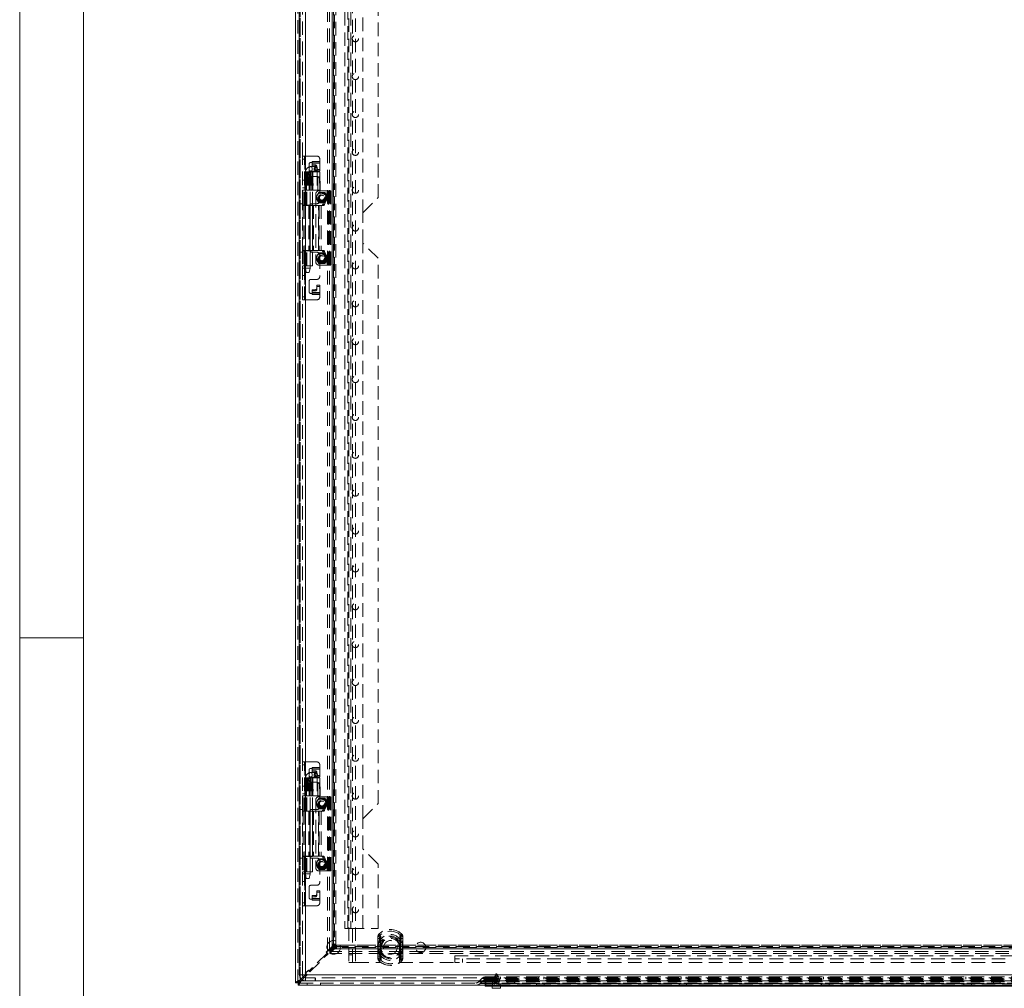
# Model space of a CAD drawing. Units: millimetres. Extents: x 0 to 420, y 0 to 297.
# Drawn here: x 0 to 93, y 115 to 207 of the extents above; entities that cross this region are included whole.
import ezdxf

# ---------------------------------------------------------------- set-up
doc = ezdxf.new("R2010")
doc.units = ezdxf.units.MM
doc.linetypes.add('HIDDEN', pattern=[1.905, 1.27, -0.635])

msp = doc.modelspace()

# ---------------------------------------------------------------- linework, layer by layer
at = {"color": 7, "linetype": 'Continuous', "lineweight": 0}
for p, q in [((0, 0), (0, 297)), ((6, 291), (6, 6)), ((6, 148.5), (0, 148.5))]:
    msp.add_line(p, q, dxfattribs=at)
at = {"color": 7, "linetype": 'Continuous', "lineweight": 15}
for p, q in [((26.013, 115.953), (26.013, 258.361)), ((26.36, 257.586), (26.36, 116.728)), ((26.932, 257.586), (26.932, 116.728)), ((26.528, 116.324), (26.442, 116.238)), ((26.523, 116.157), (26.617, 116.251)), ((26.931, 116.727), (26.73, 116.526)), ((26.828, 116.462), (26.932, 116.566)), ((26.923, 116.157), (26.927, 116.443)), ((26.923, 116.157), (26.932, 116.157)), ((26.932, 116.728), (96.432, 116.728)), ((26.939, 116.157), (26.932, 116.157)), ((26.939, 116.157), (26.932, 116.157)), ((26.939, 116.157), (96.425, 116.157)), ((26.228, 115.953), (26.013, 115.953)), ((26.238, 115.943), (26.238, 115.728)), ((168.646, 115.728), (26.238, 115.728)), ((43.87, 115.657), (43.87, 115.728)), ((44.585, 115.657), (43.87, 115.657)), ((44.549, 115.657), (44.549, 115.471)), ((93.87, 115.657), (44.585, 115.657)), ((45.335, 115.471), (45.335, 115.657))]:
    msp.add_line(p, q, dxfattribs=at)
at = {"color": 7, "linetype": 'HIDDEN', "lineweight": 0}
for p, q in [((26.228, 115.953), (26.228, 258.361)), ((26.442, 116.157), (26.442, 258.361)), ((26.442, 258.076), (26.442, 116.238)), ((26.442, 257.88), (26.442, 116.434)), ((26.932, 257.586), (26.932, 116.728)), ((31.013, 256.443), (31.013, 117.871)), ((31.37, 117.871), (31.37, 256.443)), ((31.656, 256.443), (31.656, 117.871)), ((29.022, 118.963), (29.022, 255.351)), ((29.207, 118.963), (29.207, 255.351)), ((29.441, 119.383), (29.441, 254.931)), ((29.457, 254.719), (29.457, 119.595)), ((29.467, 254.88), (29.467, 119.434)), ((29.583, 119.595), (29.583, 254.719)), ((29.585, 119.595), (29.585, 254.719)), ((29.627, 254.931), (29.627, 119.383)), ((29.678, 254.88), (29.678, 119.434)), ((29.794, 119.595), (29.794, 254.719)), ((29.8, 119.595), (29.8, 254.719)), ((30.646, 253.228), (30.646, 121.086)), ((30.932, 121.086), (30.932, 253.228)), ((31.218, 253.228), (31.218, 121.086)), ((32.36, 188.586), (32.36, 242.871)), ((33.789, 190.014), (33.789, 241.443)), ((26.646, 193.943), (26.646, 237.514)), ((26.646, 189.3), (26.646, 193.943)), ((26.646, 193.943), (26.875, 193.943)), ((26.646, 193.657), (26.86, 193.657)), ((26.86, 189.3), (26.86, 193.943)), ((26.875, 193.943), (26.875, 189.3)), ((26.875, 193.943), (28.003, 193.943)), ((27.289, 192.157), (27.289, 193.186)), ((27.432, 193.328), (27.575, 193.328)), ((27.575, 193.419), (28.289, 193.419)), ((27.575, 193.328), (27.575, 193.419)), ((28.289, 193.378), (27.575, 193.378)), ((27.575, 193.255), (27.575, 193.328)), ((27.575, 193.255), (28.289, 193.255)), ((27.575, 192.978), (27.575, 193.255)), ((27.86, 193.101), (27.575, 193.101)), ((27.86, 193.101), (27.86, 192.978)), ((28.289, 193.657), (28.289, 193.419)), ((28.289, 193.419), (28.289, 193.255)), ((28.289, 193.255), (28.289, 192.545)), ((26.905, 190.728), (26.936, 192.443)), ((26.922, 192.443), (26.936, 192.443)), ((26.961, 192.443), (26.929, 190.728)), ((26.944, 192.443), (26.939, 192.443)), ((26.95, 192.443), (26.944, 192.443)), ((27.374, 192.371), (26.946, 192.371)), ((26.946, 192.371), (26.946, 183.371)), ((26.977, 192.443), (26.949, 190.728)), ((26.977, 192.443), (26.949, 190.728)), ((26.961, 192.443), (26.97, 192.443)), ((26.966, 190.728), (26.994, 192.443)), ((26.97, 190.728), (26.97, 192.443)), ((26.97, 192.443), (26.977, 192.443)), ((26.977, 192.443), (26.991, 192.443)), ((26.991, 192.443), (27.02, 192.443)), ((27.002, 192.443), (27.002, 190.728)), ((27.017, 192.443), (27.017, 190.728)), ((27.02, 192.443), (27.027, 192.443)), ((27.027, 192.443), (27.117, 192.443)), ((27.05, 192.443), (27.027, 192.443)), ((27.05, 190.728), (27.05, 192.443)), ((27.277, 192.443), (27.117, 192.443)), ((27.277, 192.443), (27.423, 192.443)), ((27.423, 192.443), (27.375, 192.443)), ((27.375, 190.728), (27.375, 192.443)), ((27.375, 183.371), (27.375, 192.371)), ((27.423, 192.443), (27.602, 192.443)), ((27.898, 192.943), (27.424, 192.943)), ((27.424, 192.514), (27.898, 192.514)), ((27.86, 192.978), (27.575, 192.978)), ((27.632, 190.728), (27.602, 192.443)), ((27.608, 192.443), (27.625, 192.443)), ((27.625, 192.443), (28.26, 192.443)), ((28.003, 192.861), (28.003, 192.984)), ((28.003, 192.545), (28.003, 192.861)), ((28.289, 192.668), (28.003, 192.668)), ((28.289, 192.545), (28.003, 192.545)), ((28.039, 192.443), (28.043, 190.728)), ((28.066, 192.728), (28.053, 192.807)), ((28.298, 190.728), (28.26, 192.443)), ((28.26, 192.443), (28.292, 192.443)), ((28.33, 190.728), (28.292, 192.443)), ((26.646, 191.65), (26.86, 191.65)), ((28.003, 192.014), (27.432, 192.014)), ((28.289, 191.728), (28.289, 189.728)), ((26.646, 190.943), (26.86, 190.943)), ((26.646, 190.729), (26.86, 190.729)), ((26.647, 190.728), (26.646, 190.728)), ((26.79, 190.728), (26.647, 190.728)), ((26.648, 190.728), (26.648, 189.3)), ((26.728, 189.3), (26.728, 190.728)), ((26.86, 190.728), (26.79, 190.728)), ((26.861, 190.728), (26.86, 190.728)), ((26.861, 189.3), (26.861, 190.728)), ((26.941, 190.728), (26.861, 190.728)), ((26.941, 189.3), (26.941, 190.728)), ((26.949, 190.728), (26.941, 190.728)), ((26.949, 190.728), (26.961, 190.728)), ((26.961, 189.3), (26.961, 190.728)), ((26.961, 190.728), (26.991, 190.728)), ((26.962, 190.728), (26.963, 190.728)), ((26.991, 190.728), (26.963, 190.728)), ((26.991, 190.728), (27.013, 190.728)), ((27.097, 190.728), (27.013, 190.728)), ((27.017, 190.728), (27.097, 190.728)), ((27.059, 189.3), (27.059, 190.728)), ((27.298, 190.728), (27.097, 190.728)), ((27.441, 190.728), (27.298, 190.728)), ((27.298, 190.728), (27.441, 190.728)), ((27.382, 189.3), (27.382, 190.728)), ((27.441, 190.728), (27.632, 190.728)), ((27.596, 189.3), (27.596, 190.728)), ((27.659, 190.728), (27.628, 190.728)), ((27.659, 190.728), (28.298, 190.728)), ((27.918, 190.371), (27.918, 183.943)), ((28.194, 190.504), (28.056, 190.264)), ((29.06, 190.657), (28.203, 190.657)), ((28.489, 190.514), (28.212, 190.514)), ((28.298, 190.728), (28.33, 190.728)), ((28.328, 190.728), (28.298, 190.728)), ((28.766, 190.514), (28.489, 190.514)), ((28.986, 190.53), (28.562, 189.374)), ((29.165, 190.53), (28.74, 189.374)), ((28.922, 190.264), (28.784, 190.504)), ((29.165, 190.53), (28.986, 190.53)), ((29.06, 190.657), (29.06, 183.657)), ((29.118, 190.657), (29.06, 190.657)), ((29.296, 190.657), (29.118, 190.657)), ((29.12, 183.657), (29.12, 190.657)), ((29.132, 190.657), (29.132, 183.657)), ((29.299, 190.657), (29.296, 190.657)), ((29.299, 190.657), (29.299, 183.657)), ((29.299, 190.657), (29.346, 190.657)), ((29.346, 190.657), (29.346, 183.657)), ((26.646, 189.443), (26.36, 189.443)), ((27.503, 189.443), (28.003, 189.443)), ((28.056, 190.264), (27.918, 190.025)), ((27.918, 190.004), (28.056, 189.764)), ((28.056, 189.764), (28.194, 189.525)), ((28.212, 189.514), (28.489, 189.514)), ((28.489, 189.514), (28.766, 189.514)), ((28.74, 189.374), (28.562, 189.374)), ((28.784, 189.525), (28.922, 189.764)), ((29.06, 190.025), (28.922, 190.264)), ((28.922, 189.764), (29.06, 190.004)), ((32.36, 188.586), (33.789, 190.014)), ((26.646, 185.014), (26.646, 189.3)), ((26.875, 189.3), (26.646, 189.3)), ((26.725, 189.278), (27.32, 189.278)), ((26.725, 189.278), (26.725, 185.036)), ((26.875, 189.3), (26.875, 185.014)), ((26.875, 189.3), (26.941, 189.3)), ((26.939, 189.278), (26.939, 185.036)), ((26.941, 189.3), (26.961, 189.3)), ((27.596, 189.3), (26.961, 189.3)), ((27.242, 189.278), (27.242, 185.036)), ((27.32, 189.278), (27.32, 185.036)), ((27.382, 189.278), (27.32, 189.278)), ((27.36, 185.014), (27.36, 189.3)), ((27.382, 189.278), (27.382, 185.036)), ((27.397, 189.278), (27.382, 189.278)), ((27.397, 189.278), (27.397, 185.036)), ((27.397, 189.278), (27.69, 189.278)), ((27.596, 189.278), (27.596, 185.036)), ((27.611, 185.036), (27.611, 189.278)), ((27.684, 189.278), (27.684, 185.036)), ((27.69, 189.278), (27.69, 185.036)), ((28.184, 189.278), (27.69, 189.278)), ((28.178, 185.036), (28.178, 189.278)), ((28.184, 189.278), (28.184, 185.036)), ((28.184, 189.278), (28.414, 189.278)), ((28.236, 189.278), (28.236, 185.036)), ((28.414, 189.278), (28.414, 185.036)), ((28.642, 189.278), (28.414, 189.278)), ((32.36, 185.728), (32.36, 188.586)), ((33.789, 184.3), (32.36, 185.728)), ((32.36, 131.443), (32.36, 185.728)), ((26.646, 184.871), (26.36, 184.871)), ((26.646, 180.371), (26.646, 185.014)), ((26.646, 185.014), (26.875, 185.014)), ((26.648, 185.014), (26.648, 183.586)), ((27.32, 185.036), (26.725, 185.036)), ((26.728, 185.014), (26.728, 183.586)), ((26.86, 180.371), (26.86, 185.014)), ((26.861, 183.586), (26.861, 185.014)), ((26.875, 185.014), (26.875, 180.371)), ((26.875, 185.014), (26.941, 185.014)), ((26.941, 185.014), (26.941, 183.586)), ((26.961, 185.014), (26.941, 185.014)), ((26.961, 183.586), (26.961, 185.014)), ((26.961, 185.014), (27.596, 185.014)), ((27.059, 183.586), (27.059, 185.014)), ((27.32, 185.036), (27.382, 185.036)), ((27.382, 185.036), (27.397, 185.036)), ((27.382, 183.586), (27.382, 185.014)), ((27.69, 185.036), (27.397, 185.036)), ((28.003, 184.871), (27.503, 184.871)), ((27.596, 183.586), (27.596, 185.014)), ((27.69, 185.036), (28.184, 185.036)), ((28.194, 184.789), (28.056, 184.55)), ((28.414, 185.036), (28.184, 185.036)), ((28.489, 184.8), (28.212, 184.8)), ((28.414, 185.036), (28.642, 185.036)), ((28.766, 184.8), (28.489, 184.8)), ((28.74, 184.94), (28.562, 184.94)), ((28.562, 184.94), (28.986, 183.784)), ((28.74, 184.94), (29.165, 183.784)), ((28.922, 184.55), (28.784, 184.789)), ((28.056, 184.55), (27.918, 184.31)), ((27.918, 184.289), (28.056, 184.05)), ((28.056, 184.05), (28.194, 183.81)), ((28.212, 183.8), (28.489, 183.8)), ((28.289, 184.586), (28.289, 182.586)), ((28.489, 183.8), (28.766, 183.8)), ((28.784, 183.81), (28.922, 184.05)), ((29.06, 184.31), (28.922, 184.55)), ((28.922, 184.05), (29.06, 184.289)), ((29.165, 183.784), (28.986, 183.784)), ((33.789, 132.871), (33.789, 184.3)), ((26.646, 183.586), (26.647, 183.586)), ((26.646, 183.585), (26.86, 183.585)), ((26.646, 183.371), (26.86, 183.371)), ((26.79, 183.586), (26.647, 183.586)), ((26.86, 183.586), (26.79, 183.586)), ((26.86, 183.586), (26.861, 183.586)), ((26.941, 183.586), (26.861, 183.586)), ((26.941, 183.586), (26.961, 183.586)), ((27.318, 183.371), (26.946, 183.371)), ((26.946, 183.371), (27.018, 182.943)), ((27.596, 183.586), (26.961, 183.586)), ((27.266, 182.943), (27.018, 182.943)), ((27.303, 182.943), (27.375, 183.371)), ((27.318, 183.371), (27.373, 183.371)), ((28.203, 183.657), (29.06, 183.657)), ((29.06, 183.657), (29.118, 183.657)), ((29.296, 183.657), (29.118, 183.657)), ((29.296, 183.657), (29.299, 183.657)), ((29.346, 183.657), (29.299, 183.657)), ((26.646, 182.664), (26.86, 182.664)), ((27.289, 181.128), (27.289, 182.157)), ((27.432, 182.3), (28.003, 182.3)), ((27.86, 181.336), (27.575, 181.336)), ((27.575, 181.336), (27.575, 181.059)), ((27.86, 181.214), (27.575, 181.214)), ((27.575, 180.986), (27.575, 181.059)), ((28.289, 181.059), (27.575, 181.059)), ((27.86, 181.336), (27.86, 181.214)), ((28.003, 181.769), (28.003, 181.453)), ((28.289, 181.769), (28.003, 181.769)), ((28.289, 181.646), (28.003, 181.646)), ((28.003, 181.331), (28.003, 181.453)), ((28.289, 181.059), (28.289, 181.769)), ((28.289, 181.059), (28.289, 180.896)), ((26.86, 180.657), (26.646, 180.657)), ((26.646, 136.8), (26.646, 180.371)), ((26.875, 180.371), (26.646, 180.371)), ((28.003, 180.371), (26.875, 180.371)), ((27.575, 180.986), (27.432, 180.986)), ((27.575, 180.896), (27.575, 180.986)), ((27.575, 180.936), (28.289, 180.936)), ((28.289, 180.896), (27.575, 180.896)), ((28.289, 180.896), (28.289, 180.657)), ((26.646, 132.157), (26.646, 136.8)), ((26.646, 136.8), (26.875, 136.8)), ((26.646, 136.514), (26.86, 136.514)), ((26.86, 132.157), (26.86, 136.8)), ((26.875, 136.8), (26.875, 132.157)), ((26.875, 136.8), (28.003, 136.8)), ((28.289, 136.514), (28.289, 136.276)), ((27.289, 135.014), (27.289, 136.043)), ((27.898, 135.8), (27.424, 135.8)), ((27.432, 136.186), (27.575, 136.186)), ((27.575, 136.276), (28.289, 136.276)), ((27.575, 136.186), (27.575, 136.276)), ((28.289, 136.235), (27.575, 136.235)), ((27.575, 136.112), (27.575, 136.186)), ((27.575, 136.112), (28.289, 136.112)), ((27.575, 135.835), (27.575, 136.112)), ((27.86, 135.958), (27.575, 135.958)), ((27.86, 135.835), (27.575, 135.835)), ((27.86, 135.958), (27.86, 135.835)), ((28.003, 135.718), (28.003, 135.841)), ((28.003, 135.402), (28.003, 135.718)), ((28.289, 135.525), (28.003, 135.525)), ((28.066, 135.586), (28.053, 135.664)), ((28.289, 136.276), (28.289, 136.112)), ((28.289, 136.112), (28.289, 135.402)), ((26.905, 133.586), (26.936, 135.3)), ((26.922, 135.3), (26.936, 135.3)), ((26.961, 135.3), (26.929, 133.586)), ((27.374, 135.228), (26.946, 135.228)), ((26.946, 135.228), (26.946, 126.228)), ((26.977, 135.3), (26.949, 133.586)), ((26.977, 135.3), (26.949, 133.586)), ((26.961, 135.3), (26.97, 135.3)), ((26.966, 133.586), (26.994, 135.3)), ((26.97, 133.586), (26.97, 135.3)), ((26.97, 135.3), (26.977, 135.3)), ((26.977, 135.3), (26.991, 135.3)), ((26.991, 135.3), (27.02, 135.3)), ((27.002, 135.3), (27.002, 133.586)), ((27.017, 135.3), (27.017, 133.586)), ((27.02, 135.3), (27.027, 135.3)), ((27.027, 135.3), (27.117, 135.3)), ((27.05, 135.3), (27.027, 135.3)), ((27.05, 133.586), (27.05, 135.3)), ((27.277, 135.3), (27.117, 135.3)), ((27.277, 135.3), (27.423, 135.3)), ((27.423, 135.3), (27.375, 135.3)), ((27.375, 133.586), (27.375, 135.3)), ((27.375, 126.228), (27.375, 135.228)), ((27.423, 135.3), (27.602, 135.3)), ((27.424, 135.371), (27.898, 135.371)), ((28.003, 134.871), (27.432, 134.871)), ((27.632, 133.586), (27.602, 135.3)), ((27.608, 135.3), (27.625, 135.3)), ((27.625, 135.3), (28.26, 135.3)), ((28.289, 135.402), (28.003, 135.402)), ((28.039, 135.3), (28.043, 133.586)), ((28.298, 133.586), (28.26, 135.3)), ((28.26, 135.3), (28.292, 135.3)), ((28.289, 134.586), (28.289, 132.586)), ((28.33, 133.586), (28.292, 135.3)), ((26.646, 134.507), (26.86, 134.507)), ((26.646, 133.8), (26.86, 133.8)), ((26.647, 133.586), (26.646, 133.586)), ((26.646, 133.586), (26.86, 133.586)), ((26.79, 133.586), (26.647, 133.586)), ((26.648, 133.586), (26.648, 132.157)), ((26.728, 132.157), (26.728, 133.586)), ((26.86, 133.586), (26.79, 133.586)), ((26.861, 133.586), (26.86, 133.586)), ((26.861, 132.157), (26.861, 133.586)), ((26.941, 133.586), (26.861, 133.586)), ((26.941, 132.157), (26.941, 133.586)), ((26.949, 133.586), (26.941, 133.586)), ((26.949, 133.586), (26.961, 133.586)), ((26.961, 132.157), (26.961, 133.586)), ((26.961, 133.586), (26.991, 133.586)), ((26.962, 133.586), (26.963, 133.586)), ((26.991, 133.586), (26.963, 133.586)), ((26.991, 133.586), (27.013, 133.586)), ((27.097, 133.586), (27.013, 133.586)), ((27.013, 133.586), (27.097, 133.586)), ((27.059, 132.157), (27.059, 133.586)), ((27.298, 133.586), (27.097, 133.586)), ((27.441, 133.586), (27.298, 133.586)), ((27.298, 133.586), (27.441, 133.586)), ((27.382, 132.157), (27.382, 133.586)), ((27.441, 133.586), (27.632, 133.586)), ((27.596, 132.157), (27.596, 133.586)), ((27.659, 133.586), (27.628, 133.586)), ((27.659, 133.586), (28.298, 133.586)), ((27.918, 133.228), (27.918, 126.8)), ((28.056, 133.121), (27.918, 132.882)), ((27.918, 132.861), (28.056, 132.621)), ((28.194, 133.361), (28.056, 133.121)), ((29.06, 133.514), (28.203, 133.514)), ((28.489, 133.371), (28.212, 133.371)), ((28.298, 133.586), (28.33, 133.586)), ((28.328, 133.586), (28.298, 133.586)), ((28.766, 133.371), (28.489, 133.371)), ((28.986, 133.387), (28.562, 132.231)), ((29.165, 133.387), (28.74, 132.231)), ((28.922, 133.121), (28.784, 133.361)), ((29.06, 132.882), (28.922, 133.121)), ((28.922, 132.621), (29.06, 132.861)), ((29.165, 133.387), (28.986, 133.387)), ((29.06, 133.514), (29.06, 126.514)), ((29.118, 133.514), (29.06, 133.514)), ((29.296, 133.514), (29.118, 133.514)), ((29.12, 126.514), (29.12, 133.514)), ((29.132, 133.514), (29.132, 126.514)), ((29.299, 133.514), (29.296, 133.514)), ((29.299, 133.514), (29.299, 126.514)), ((29.299, 133.514), (29.346, 133.514)), ((29.346, 133.514), (29.346, 126.514)), ((32.36, 131.443), (33.789, 132.871)), ((26.646, 132.3), (26.36, 132.3)), ((26.646, 127.871), (26.646, 132.157)), ((26.875, 132.157), (26.646, 132.157)), ((26.725, 132.136), (27.32, 132.136)), ((26.725, 132.136), (26.725, 127.893)), ((26.875, 132.157), (26.875, 127.871)), ((26.875, 132.157), (26.941, 132.157)), ((26.939, 132.136), (26.939, 127.893)), ((26.941, 132.157), (26.961, 132.157)), ((27.596, 132.157), (26.961, 132.157)), ((27.242, 132.136), (27.242, 127.893)), ((27.32, 132.136), (27.32, 127.893)), ((27.382, 132.136), (27.32, 132.136)), ((27.36, 127.871), (27.36, 132.157)), ((27.382, 132.136), (27.382, 127.893)), ((27.397, 132.136), (27.382, 132.136)), ((27.397, 132.136), (27.397, 127.893)), ((27.397, 132.136), (27.69, 132.136)), ((27.503, 132.3), (28.003, 132.3)), ((27.596, 132.136), (27.596, 127.893)), ((27.611, 127.893), (27.611, 132.136)), ((27.684, 132.136), (27.684, 127.893)), ((27.69, 132.136), (27.69, 127.893)), ((28.184, 132.136), (27.69, 132.136)), ((28.056, 132.621), (28.194, 132.382)), ((28.178, 127.893), (28.178, 132.136)), ((28.184, 132.136), (28.184, 127.893)), ((28.184, 132.136), (28.414, 132.136)), ((28.212, 132.371), (28.489, 132.371)), ((28.236, 132.136), (28.236, 127.893)), ((28.414, 132.136), (28.414, 127.893)), ((28.642, 132.136), (28.414, 132.136)), ((28.489, 132.371), (28.766, 132.371)), ((28.74, 132.231), (28.562, 132.231)), ((28.784, 132.382), (28.922, 132.621)), ((32.36, 128.586), (32.36, 131.443)), ((33.789, 127.157), (32.36, 128.586)), ((32.36, 121.086), (32.36, 128.586)), ((26.646, 127.728), (26.36, 127.728)), ((26.646, 123.228), (26.646, 127.871)), ((26.646, 127.871), (26.875, 127.871)), ((26.648, 127.871), (26.648, 126.443)), ((27.32, 127.893), (26.725, 127.893)), ((26.728, 127.871), (26.728, 126.443)), ((26.86, 123.228), (26.86, 127.871)), ((26.861, 126.443), (26.861, 127.871)), ((26.875, 127.871), (26.875, 123.228)), ((26.875, 127.871), (26.941, 127.871)), ((26.941, 127.871), (26.941, 126.443)), ((26.961, 127.871), (26.941, 127.871)), ((26.961, 126.443), (26.961, 127.871)), ((26.961, 127.871), (27.596, 127.871)), ((27.059, 126.443), (27.059, 127.871)), ((27.32, 127.893), (27.382, 127.893)), ((27.382, 127.893), (27.397, 127.893)), ((27.382, 126.443), (27.382, 127.871)), ((27.69, 127.893), (27.397, 127.893)), ((28.003, 127.728), (27.503, 127.728)), ((27.596, 126.443), (27.596, 127.871)), ((27.69, 127.893), (28.184, 127.893)), ((28.056, 127.407), (27.918, 127.167)), ((28.194, 127.647), (28.056, 127.407)), ((28.414, 127.893), (28.184, 127.893)), ((28.489, 127.657), (28.212, 127.657)), ((28.289, 127.443), (28.289, 125.443)), ((28.414, 127.893), (28.642, 127.893)), ((28.766, 127.657), (28.489, 127.657)), ((28.74, 127.797), (28.562, 127.797)), ((28.562, 127.797), (28.986, 126.642)), ((28.74, 127.797), (29.165, 126.642)), ((28.922, 127.407), (28.784, 127.647)), ((29.06, 127.167), (28.922, 127.407)), ((26.646, 126.443), (26.647, 126.443)), ((26.646, 126.443), (26.86, 126.443)), ((26.79, 126.443), (26.647, 126.443)), ((26.86, 126.443), (26.79, 126.443)), ((26.86, 126.443), (26.861, 126.443)), ((26.941, 126.443), (26.861, 126.443)), ((26.941, 126.443), (26.961, 126.443)), ((27.596, 126.443), (26.961, 126.443)), ((27.918, 127.147), (28.056, 126.907)), ((28.056, 126.907), (28.194, 126.667)), ((28.203, 126.514), (29.06, 126.514)), ((28.212, 126.657), (28.489, 126.657)), ((28.489, 126.657), (28.766, 126.657)), ((28.784, 126.667), (28.922, 126.907)), ((28.922, 126.907), (29.06, 127.147)), ((29.165, 126.642), (28.986, 126.642)), ((29.06, 126.514), (29.118, 126.514)), ((29.296, 126.514), (29.118, 126.514)), ((29.296, 126.514), (29.299, 126.514)), ((29.346, 126.514), (29.299, 126.514)), ((33.789, 121.086), (33.789, 127.157)), ((26.646, 126.228), (26.86, 126.228)), ((26.646, 125.521), (26.86, 125.521)), ((27.318, 126.228), (26.946, 126.228)), ((26.946, 126.228), (27.018, 125.8)), ((27.266, 125.8), (27.018, 125.8)), ((27.266, 125.8), (27.302, 125.8)), ((27.303, 125.8), (27.375, 126.228)), ((27.318, 126.228), (27.373, 126.228)), ((27.289, 123.986), (27.289, 125.014)), ((27.432, 125.157), (28.003, 125.157)), ((28.003, 124.627), (28.003, 124.311)), ((28.289, 124.627), (28.003, 124.627)), ((28.289, 124.504), (28.003, 124.504)), ((28.289, 123.917), (28.289, 124.627)), ((26.86, 123.514), (26.646, 123.514)), ((27.575, 123.843), (27.432, 123.843)), ((27.86, 124.194), (27.575, 124.194)), ((27.575, 124.194), (27.575, 123.917)), ((27.86, 124.071), (27.575, 124.071)), ((27.575, 123.843), (27.575, 123.917)), ((28.289, 123.917), (27.575, 123.917)), ((27.575, 123.753), (27.575, 123.843)), ((27.575, 123.794), (28.289, 123.794)), ((28.289, 123.753), (27.575, 123.753)), ((27.86, 124.194), (27.86, 124.071)), ((28.003, 124.188), (28.003, 124.311)), ((28.289, 123.917), (28.289, 123.753)), ((28.289, 123.753), (28.289, 123.514)), ((26.646, 116.728), (26.646, 123.228)), ((26.875, 123.228), (26.646, 123.228)), ((28.003, 123.228), (26.875, 123.228)), ((31.218, 121.086), (30.646, 121.086)), ((31.218, 121.086), (33.789, 121.086)), ((33.77, 120.32), (33.754, 120.138)), ((33.754, 120.138), (33.768, 120.138)), ((33.754, 120.138), (33.754, 118.462)), ((33.754, 120.138), (33.981, 120.138)), ((33.768, 118.462), (33.768, 120.138)), ((33.77, 120.32), (33.784, 120.318)), ((33.77, 120.32), (33.983, 120.279)), ((33.895, 120.589), (33.888, 120.597)), ((33.995, 120.475), (33.888, 120.597)), ((33.981, 120.138), (33.983, 120.279)), ((33.981, 118.462), (33.981, 120.138)), ((35.889, 120.475), (35.996, 120.597)), ((35.9, 120.279), (36.113, 120.32)), ((35.9, 120.279), (35.902, 120.138)), ((35.902, 120.138), (36.13, 120.138)), ((35.902, 120.138), (35.902, 118.462)), ((35.989, 120.589), (35.996, 120.597)), ((36.1, 120.318), (36.113, 120.32)), ((36.13, 120.138), (36.113, 120.32)), ((36.116, 120.138), (36.116, 118.462)), ((36.116, 120.138), (36.13, 120.138)), ((36.13, 118.462), (36.13, 120.138)), ((29.207, 119.145), (28.904, 118.841)), ((28.904, 118.841), (28.944, 118.801)), ((29.197, 119.114), (28.934, 118.852)), ((28.934, 118.852), (29.076, 118.71)), ((29.441, 119.383), (29.022, 118.963)), ((29.022, 118.963), (29.207, 118.963)), ((29.338, 118.973), (29.197, 119.114)), ((29.627, 119.383), (29.207, 118.963)), ((29.247, 119.104), (29.207, 119.145)), ((29.247, 119.104), (29.308, 119.104)), ((29.667, 119.342), (29.248, 118.923)), ((29.667, 119.157), (29.248, 118.737)), ((165.636, 118.923), (29.248, 118.923)), ((29.248, 118.737), (29.248, 118.923)), ((29.799, 119.595), (29.308, 119.104)), ((29.338, 118.973), (29.88, 119.514)), ((29.467, 119.434), (29.441, 119.383)), ((29.627, 119.383), (29.441, 119.383)), ((29.457, 119.595), (29.583, 119.595)), ((29.467, 119.434), (29.583, 119.55)), ((29.678, 119.434), (29.467, 119.434)), ((29.583, 119.595), (29.794, 119.595)), ((29.583, 119.55), (29.583, 119.595)), ((29.583, 119.55), (29.794, 119.55)), ((29.678, 119.434), (29.627, 119.383)), ((29.667, 119.342), (29.718, 119.393)), ((29.667, 119.342), (165.216, 119.342)), ((29.667, 119.157), (29.667, 119.342)), ((29.667, 119.157), (29.718, 119.182)), ((165.216, 119.157), (29.667, 119.157)), ((29.678, 119.434), (29.794, 119.55)), ((29.718, 119.393), (29.835, 119.51)), ((29.718, 119.393), (165.165, 119.393)), ((29.718, 119.182), (29.718, 119.393)), ((29.718, 119.182), (29.835, 119.299)), ((29.718, 119.182), (165.165, 119.182)), ((29.794, 119.55), (29.794, 119.595)), ((29.8, 119.595), (29.794, 119.595)), ((29.835, 119.51), (29.88, 119.51)), ((29.835, 119.299), (29.835, 119.51)), ((29.835, 119.299), (29.88, 119.299)), ((29.88, 119.51), (29.88, 119.515)), ((165.004, 119.515), (29.88, 119.515)), ((29.88, 119.51), (165.004, 119.51)), ((29.88, 119.299), (29.88, 119.51)), ((165.004, 119.3), (29.88, 119.3)), ((29.88, 119.299), (29.88, 119.172)), ((165.004, 119.299), (29.88, 119.299)), ((29.88, 119.172), (165.004, 119.172)), ((33.794, 119.541), (33.794, 119.504)), ((33.794, 119.504), (34.079, 119.504)), ((33.794, 119.504), (33.794, 119.096)), ((33.794, 119.096), (33.794, 119.059)), ((34.079, 119.096), (33.794, 119.096)), ((34.008, 119.541), (34.008, 119.504)), ((34.008, 119.504), (34.079, 119.504)), ((34.008, 119.504), (34.008, 119.096)), ((34.008, 119.096), (34.008, 119.059)), ((34.079, 119.096), (34.008, 119.096)), ((34.079, 119.504), (34.058, 119.544)), ((34.058, 119.056), (34.079, 119.096)), ((34.079, 119.504), (34.074, 119.541)), ((34.074, 119.058), (34.079, 119.096)), ((34.079, 119.096), (34.079, 119.504)), ((34.085, 119.3), (34.085, 117.871)), ((35.799, 117.871), (35.799, 119.3)), ((35.805, 119.504), (35.825, 119.544)), ((35.805, 119.504), (35.81, 119.541)), ((35.805, 119.504), (36.09, 119.504)), ((35.805, 119.504), (35.805, 119.096)), ((35.805, 119.504), (35.876, 119.504)), ((35.805, 119.096), (35.825, 119.056)), ((36.09, 119.096), (35.805, 119.096)), ((35.805, 119.096), (35.81, 119.058)), ((35.876, 119.096), (35.805, 119.096)), ((35.876, 119.504), (35.876, 119.541)), ((35.876, 119.096), (35.876, 119.504)), ((35.876, 119.059), (35.876, 119.096)), ((36.09, 119.504), (36.09, 119.541)), ((36.09, 119.096), (36.09, 119.504)), ((36.09, 119.059), (36.09, 119.096)), ((28.944, 118.74), (27.328, 117.124)), ((27.359, 116.993), (29.076, 118.71)), ((28.944, 118.74), (28.944, 118.801)), ((165.636, 118.737), (29.248, 118.737)), ((31.37, 118.586), (31.013, 118.586)), ((33.754, 118.462), (33.77, 118.28)), ((33.754, 118.462), (33.768, 118.462)), ((33.754, 118.462), (33.981, 118.462)), ((33.77, 118.28), (33.983, 118.321)), ((33.77, 118.28), (33.784, 118.282)), ((33.888, 118.003), (33.995, 118.124)), ((33.888, 118.003), (33.895, 118.011)), ((33.983, 118.321), (33.981, 118.462)), ((35.996, 118.003), (35.889, 118.124)), ((35.902, 118.462), (35.9, 118.321)), ((35.9, 118.321), (36.113, 118.28)), ((35.902, 118.462), (36.13, 118.462)), ((35.996, 118.003), (35.989, 118.011)), ((36.1, 118.282), (36.113, 118.28)), ((36.113, 118.28), (36.13, 118.462)), ((36.116, 118.462), (36.13, 118.462)), ((41.013, 118.514), (153.87, 118.514)), ((41.013, 118.514), (41.013, 117.871)), ((153.87, 118.228), (41.013, 118.228)), ((41.727, 117.871), (41.727, 118.228)), ((27.227, 117.165), (26.924, 116.862)), ((27.217, 117.134), (26.954, 116.872)), ((27.359, 116.993), (27.217, 117.134)), ((27.268, 117.124), (27.227, 117.165)), ((27.268, 117.124), (27.328, 117.124)), ((31.656, 117.871), (31.013, 117.871)), ((31.656, 117.871), (34.085, 117.871)), ((35.799, 117.871), (41.013, 117.871)), ((153.87, 117.871), (41.013, 117.871)), ((26.36, 116.728), (26.646, 116.728)), ((26.932, 116.157), (26.442, 116.157)), ((26.523, 116.157), (26.932, 116.157)), ((26.73, 116.526), (26.528, 116.324)), ((26.617, 116.251), (26.828, 116.462)), ((26.924, 116.862), (26.965, 116.821)), ((26.965, 116.761), (26.931, 116.727)), ((26.932, 116.566), (27.096, 116.73)), ((26.932, 116.728), (96.432, 116.728)), ((26.932, 116.157), (26.932, 116.443)), ((26.932, 116.157), (26.932, 116.443)), ((26.939, 116.443), (26.932, 116.443)), ((26.932, 116.157), (26.932, 116.157)), ((96.425, 116.443), (26.939, 116.443)), ((26.939, 116.443), (26.939, 116.157)), ((26.954, 116.872), (27.096, 116.73)), ((26.965, 116.761), (26.965, 116.821)), ((27.863, 116.157), (27.863, 116.443)), ((27.87, 116.157), (27.87, 116.443)), ((43.56, 116.364), (43.248, 116.052)), ((43.248, 116.052), (43.942, 116.052)), ((43.942, 116.052), (43.248, 116.052)), ((43.711, 116.212), (43.399, 115.9)), ((43.942, 116.364), (43.56, 116.364)), ((43.56, 116.364), (43.942, 116.364)), ((43.942, 116.212), (43.711, 116.212)), ((43.711, 116.212), (43.942, 116.212)), ((43.87, 115.871), (43.87, 116.3)), ((43.923, 116.3), (43.87, 116.3)), ((43.923, 116.514), (43.942, 116.514)), ((43.923, 116.3), (43.942, 116.3)), ((43.942, 116.364), (43.942, 116.514)), ((43.942, 116.514), (94.656, 116.514)), ((43.942, 116.514), (43.942, 116.364)), ((43.942, 116.364), (43.942, 116.052)), ((94.656, 116.364), (43.942, 116.364)), ((43.942, 116.212), (43.942, 116.3)), ((43.942, 116.3), (94.656, 116.3)), ((43.942, 116.3), (43.942, 116.212)), ((43.942, 116.212), (43.942, 115.9)), ((94.656, 116.212), (43.942, 116.212)), ((43.942, 115.943), (43.942, 116.052)), ((43.942, 116.052), (94.656, 116.052)), ((43.942, 116.052), (43.942, 115.943)), ((44.585, 115.871), (44.585, 116.3)), ((44.875, 116.761), (44.656, 116.343)), ((44.892, 116.343), (44.656, 116.343)), ((44.656, 116.343), (44.656, 116.128)), ((44.892, 116.128), (44.656, 116.128)), ((44.656, 116.128), (44.728, 116.014)), ((44.842, 116.514), (44.842, 116.3)), ((44.942, 116.743), (44.851, 116.586)), ((44.851, 116.586), (44.851, 116.514)), ((44.851, 116.514), (44.892, 116.428)), ((44.875, 116.761), (45.008, 116.761)), ((44.892, 116.428), (44.892, 116.343)), ((44.892, 116.343), (44.892, 116.128)), ((44.892, 116.128), (44.892, 116.014)), ((45.033, 116.586), (44.942, 116.743)), ((44.992, 116.428), (45.033, 116.514)), ((44.992, 116.343), (44.992, 116.428)), ((45.228, 116.343), (44.992, 116.343)), ((44.992, 116.128), (44.992, 116.343)), ((45.228, 116.128), (44.992, 116.128)), ((44.992, 116.014), (44.992, 116.128)), ((45.228, 116.343), (45.008, 116.761)), ((45.033, 116.514), (45.033, 116.586)), ((45.156, 116.014), (45.228, 116.128)), ((45.228, 116.128), (45.228, 116.343)), ((45.328, 116.3), (45.328, 116.514)), ((46.013, 115.871), (46.013, 116.3)), ((46.085, 116.514), (46.085, 116.3)), ((46.656, 115.871), (46.656, 116.3)), ((46.799, 116.514), (46.799, 116.3)), ((48.913, 116.514), (48.913, 116.3)), ((49.399, 116.3), (49.399, 116.514)), ((62.342, 116.514), (62.342, 116.3)), ((62.828, 116.3), (62.828, 116.514)), ((75.77, 116.514), (75.77, 116.3)), ((76.256, 116.3), (76.256, 116.514)), ((89.199, 116.514), (89.199, 116.3)), ((89.685, 116.3), (89.685, 116.514)), ((91.799, 116.514), (91.799, 116.3)), ((91.799, 115.871), (91.799, 116.3)), ((92.442, 115.871), (92.442, 116.3)), ((92.513, 116.514), (92.513, 116.3)), ((168.646, 115.943), (26.238, 115.943)), ((27.085, 115.943), (27.085, 115.728)), ((28.37, 115.728), (28.37, 115.943)), ((43.399, 115.9), (43.942, 115.9)), ((43.942, 115.9), (43.399, 115.9)), ((44.585, 115.871), (43.87, 115.871)), ((43.87, 115.728), (43.87, 115.871)), ((43.942, 115.9), (94.656, 115.9)), ((43.942, 115.728), (43.942, 115.9)), ((43.942, 115.9), (43.942, 115.728)), ((45.335, 115.471), (44.549, 115.471)), ((93.87, 115.871), (44.585, 115.871)), ((44.585, 115.657), (44.585, 115.871)), ((44.585, 115.871), (44.585, 115.728)), ((44.892, 116.014), (44.728, 116.014)), ((44.728, 116.014), (44.728, 115.657)), ((44.892, 116.014), (44.892, 115.928)), ((45.156, 116.014), (44.992, 116.014)), ((44.992, 115.928), (44.992, 116.014)), ((45.156, 115.657), (45.156, 116.014)), ((45.299, 115.657), (45.299, 115.871)), ((48.728, 115.871), (48.728, 115.657)), ((49.442, 115.657), (49.442, 115.871)), ((62.156, 115.871), (62.156, 115.657)), ((62.87, 115.657), (62.87, 115.871)), ((75.585, 115.871), (75.585, 115.657)), ((76.299, 115.657), (76.299, 115.871)), ((89.013, 115.871), (89.013, 115.657)), ((89.728, 115.657), (89.728, 115.871))]:
    msp.add_line(p, q, dxfattribs=at)
at = {"color": 8, "linetype": 'Continuous', "lineweight": 15}
for p, q in [((26.442, 116.434), (26.442, 116.238)), ((26.442, 116.157), (26.442, 116.238)), ((26.523, 116.157), (26.442, 116.157)), ((26.932, 116.157), (26.523, 116.157)), ((44.549, 115.471), (45.335, 115.471)), ((44.585, 115.728), (44.585, 115.657))]:
    msp.add_line(p, q, dxfattribs=at)
at = {"color": 7, "linetype": 'HIDDEN', "lineweight": 0, "flags": 128}
for points in [[(26.922, 192.443), (26.907, 191.645), (26.89, 190.728)], [(26.922, 192.443), (26.921, 192.415), (26.89, 190.728)], [(26.91, 190.728), (26.912, 190.814), (26.919, 191.157), (26.944, 192.443)], [(26.95, 192.443), (26.946, 192.065), (26.931, 190.728)], [(26.963, 190.728), (26.977, 191.586), (26.991, 192.443)], [(27.02, 192.443), (27.019, 192.357), (27.013, 192.014), (26.991, 190.728)], [(27.004, 190.728), (27.008, 191.009), (27.023, 192.132), (27.025, 192.245), (27.027, 192.443)], [(27.013, 190.728), (27.017, 191.142), (27.027, 192.443)], [(27.117, 192.443), (27.114, 192.221), (27.104, 191.333), (27.097, 190.728)], [(27.184, 192.443), (27.185, 192.356), (27.188, 192.008), (27.2, 190.728)], [(27.298, 190.728), (27.297, 190.825), (27.292, 191.212), (27.277, 192.443)], [(27.424, 192.943), (27.479, 192.926), (27.526, 192.88), (27.557, 192.81), (27.568, 192.728), (27.557, 192.646), (27.526, 192.577), (27.479, 192.53), (27.424, 192.514), (27.368, 192.53), (27.321, 192.577), (27.29, 192.646), (27.279, 192.728), (27.29, 192.81), (27.321, 192.88), (27.368, 192.926), (27.424, 192.943)], [(27.364, 190.728), (27.363, 190.973), (27.355, 191.952), (27.351, 192.443)], [(27.375, 192.371), (27.38, 192.424), (27.385, 192.443), (27.395, 192.47), (27.406, 192.491), (27.418, 192.506), (27.427, 192.514), (27.428, 192.515), (27.424, 192.515)], [(27.423, 192.443), (27.426, 192.219), (27.435, 191.322), (27.441, 190.728)], [(27.476, 192.443), (27.478, 191.576), (27.48, 190.728)], [(27.536, 190.728), (27.536, 191.576), (27.535, 192.443)], [(27.628, 190.728), (27.611, 191.576), (27.594, 192.443)], [(27.594, 192.443), (27.601, 192.066), (27.627, 190.728)], [(27.625, 192.443), (27.643, 191.576), (27.659, 190.728)], [(28.042, 192.728), (28.031, 192.646), (28, 192.577), (27.953, 192.53), (27.898, 192.514), (27.842, 192.53), (27.795, 192.577), (27.764, 192.646), (27.753, 192.728), (27.764, 192.81), (27.795, 192.88), (27.842, 192.926), (27.898, 192.943), (27.953, 192.926), (28, 192.88), (28.031, 192.81), (28.042, 192.728)], [(27.95, 192.586), (27.915, 192.596), (27.897, 192.609), (27.882, 192.627), (27.87, 192.65), (27.861, 192.676), (27.854, 192.728), (27.861, 192.781), (27.87, 192.807), (27.882, 192.829), (27.897, 192.848), (27.915, 192.861), (27.95, 192.871)], [(27.95, 192.871), (27.986, 192.861), (28.003, 192.848), (28.019, 192.829), (28.031, 192.807), (28.04, 192.781), (28.047, 192.728), (28.04, 192.676), (28.031, 192.65), (28.019, 192.627), (28.003, 192.609), (27.986, 192.596), (27.95, 192.586)], [(28.059, 192.668), (28.06, 192.672), (28.066, 192.728)], [(28.104, 190.728), (28.104, 190.814), (28.103, 191.157), (28.1, 192.443)], [(28.29, 192.443), (28.292, 192.357), (28.3, 192.014), (28.328, 190.728)], [(27.424, 135.8), (27.479, 135.784), (27.526, 135.737), (27.557, 135.668), (27.568, 135.586), (27.557, 135.504), (27.526, 135.434), (27.479, 135.388), (27.424, 135.371), (27.368, 135.388), (27.321, 135.434), (27.29, 135.504), (27.279, 135.586), (27.29, 135.668), (27.321, 135.737), (27.368, 135.784), (27.424, 135.8)], [(28.042, 135.586), (28.031, 135.504), (28, 135.434), (27.953, 135.388), (27.898, 135.371), (27.842, 135.388), (27.795, 135.434), (27.764, 135.504), (27.753, 135.586), (27.764, 135.668), (27.795, 135.737), (27.842, 135.784), (27.898, 135.8), (27.953, 135.784), (28, 135.737), (28.031, 135.668), (28.042, 135.586)], [(27.95, 135.443), (27.915, 135.453), (27.897, 135.466), (27.882, 135.485), (27.87, 135.507), (27.861, 135.533), (27.854, 135.586), (27.861, 135.638), (27.87, 135.664), (27.882, 135.687), (27.897, 135.705), (27.915, 135.718), (27.95, 135.728)], [(27.95, 135.728), (27.986, 135.718), (28.003, 135.705), (28.019, 135.687), (28.031, 135.664), (28.04, 135.638), (28.047, 135.586), (28.04, 135.533), (28.031, 135.507), (28.019, 135.485), (28.003, 135.466), (27.986, 135.453), (27.95, 135.443)], [(28.059, 135.525), (28.06, 135.529), (28.066, 135.586)], [(26.922, 135.3), (26.907, 134.503), (26.89, 133.586)], [(26.922, 135.3), (26.921, 135.272), (26.89, 133.586)], [(26.91, 133.586), (26.912, 133.671), (26.919, 134.014), (26.944, 135.3)], [(26.95, 135.3), (26.946, 134.922), (26.931, 133.586)], [(26.963, 133.586), (26.977, 134.443), (26.991, 135.3)], [(27.02, 135.3), (27.019, 135.214), (27.013, 134.871), (26.991, 133.586)], [(27.004, 133.586), (27.008, 133.866), (27.023, 134.989), (27.025, 135.102), (27.027, 135.3)], [(27.013, 133.586), (27.017, 133.999), (27.027, 135.3)], [(27.117, 135.3), (27.114, 135.078), (27.104, 134.19), (27.097, 133.586)], [(27.184, 135.3), (27.185, 135.213), (27.188, 134.865), (27.2, 133.586)], [(27.298, 133.586), (27.297, 133.682), (27.292, 134.07), (27.277, 135.3)], [(27.364, 133.586), (27.363, 133.83), (27.355, 134.809), (27.351, 135.3)], [(27.375, 135.228), (27.38, 135.281), (27.385, 135.3), (27.395, 135.327), (27.406, 135.349), (27.418, 135.363), (27.427, 135.371), (27.428, 135.372), (27.424, 135.372)], [(27.423, 135.3), (27.426, 135.076), (27.435, 134.179), (27.441, 133.586)], [(27.476, 135.3), (27.478, 134.433), (27.48, 133.586)], [(27.536, 133.586), (27.536, 134.433), (27.535, 135.3)], [(27.628, 133.586), (27.611, 134.433), (27.594, 135.3)], [(27.594, 135.3), (27.601, 134.924), (27.627, 133.586)], [(27.625, 135.3), (27.643, 134.433), (27.659, 133.586)], [(28.104, 133.586), (28.104, 133.671), (28.103, 134.014), (28.1, 135.3)], [(28.29, 135.3), (28.292, 135.214), (28.3, 134.871), (28.328, 133.586)], [(33.895, 120.589), (33.895, 120.589), (33.924, 120.548), (33.941, 120.435)], [(33.912, 119.846), (33.933, 120.23), (33.941, 120.435)], [(33.983, 120.279), (33.982, 120.355), (33.978, 120.396), (33.975, 120.421), (33.976, 120.448), (33.981, 120.461), (33.99, 120.472), (33.995, 120.475)], [(33.995, 120.475), (33.995, 120.475), (34.024, 120.435), (34.046, 120.326)], [(34.051, 119.786), (34.05, 120.134), (34.046, 120.326)], [(35.838, 120.326), (35.834, 120.149), (35.832, 119.786)], [(35.889, 120.475), (35.901, 120.463), (35.907, 120.451), (35.909, 120.436), (35.904, 120.382), (35.9, 120.279)], [(35.943, 120.435), (35.95, 120.247), (35.971, 119.846)], [(34.046, 118.274), (34.05, 118.45), (34.051, 118.814)], [(35.832, 118.814), (35.834, 118.466), (35.838, 118.274)], [(33.941, 118.165), (33.934, 118.353), (33.912, 118.754)], [(33.995, 118.124), (33.983, 118.136), (33.977, 118.148), (33.974, 118.164), (33.98, 118.218), (33.983, 118.321)], [(35.889, 118.124), (35.889, 118.125), (35.86, 118.165), (35.838, 118.274)], [(35.9, 118.321), (35.901, 118.245), (35.906, 118.204), (35.909, 118.179), (35.908, 118.152), (35.903, 118.139), (35.893, 118.128), (35.889, 118.124)], [(35.971, 118.754), (35.951, 118.369), (35.943, 118.165)], [(35.989, 118.011), (35.989, 118.011), (35.96, 118.052), (35.943, 118.165)], [(26.442, 116.157), (26.294, 116.111), (26.164, 116.065), (26.068, 116.02), (26.019, 115.974), (26.013, 115.953)], [(26.238, 115.728), (26.289, 115.761), (26.34, 115.854), (26.391, 115.993), (26.442, 116.157)]]:
    msp.add_lwpolyline(points, dxfattribs=at)
at = {"color": 7, "linetype": 'Continuous', "lineweight": 15, "flags": 128}
for points in [[(26.013, 115.953), (26.046, 116.024), (26.139, 116.095), (26.278, 116.167), (26.442, 116.238)], [(26.523, 116.157), (26.451, 115.993), (26.38, 115.854), (26.309, 115.761), (26.238, 115.728)], [(26.932, 116.728), (26.713, 116.728), (26.528, 116.728), (26.404, 116.728), (26.36, 116.728)], [(26.932, 116.157), (26.932, 116.203), (26.932, 116.328), (26.932, 116.512), (26.932, 116.728)]]:
    msp.add_lwpolyline(points, dxfattribs=at)
at = {"color": 7, "linetype": 'HIDDEN', "lineweight": 0}
for centre, radius in [((31.646, 205.014), 0.3), ((31.646, 201.443), 0.3), ((31.646, 197.871), 0.3), ((31.646, 194.3), 0.3), ((28.489, 190.014), 0.464), ((28.489, 190.014), 0.45), ((28.489, 190.014), 0.429), ((28.489, 190.014), 0.4), ((28.489, 190.014), 0.321), ((28.489, 190.014), 0.3), ((28.489, 190.014), 0.286), ((31.646, 190.728), 0.3), ((28.489, 190.014), 0.236), ((31.646, 187.157), 0.3), ((28.489, 184.3), 0.464), ((28.489, 184.3), 0.45), ((28.489, 184.3), 0.429), ((28.489, 184.3), 0.4), ((28.489, 184.3), 0.321), ((28.489, 184.3), 0.3), ((28.489, 184.3), 0.286), ((28.489, 184.3), 0.236), ((31.646, 183.586), 0.3), ((31.646, 180.014), 0.3), ((31.646, 176.443), 0.3), ((31.646, 172.871), 0.3), ((31.646, 169.3), 0.3), ((31.646, 165.728), 0.3), ((31.646, 162.157), 0.3), ((31.646, 158.586), 0.3), ((31.646, 155.014), 0.3), ((31.646, 151.443), 0.3), ((31.646, 147.871), 0.3), ((31.646, 144.3), 0.3), ((31.646, 140.728), 0.3), ((31.646, 137.157), 0.3), ((31.646, 133.586), 0.3), ((28.489, 132.871), 0.464), ((28.489, 132.871), 0.45), ((28.489, 132.871), 0.429), ((28.489, 132.871), 0.4), ((28.489, 132.871), 0.321), ((28.489, 132.871), 0.3), ((28.489, 132.871), 0.286), ((28.489, 132.871), 0.236), ((31.646, 130.014), 0.3), ((28.489, 127.157), 0.464), ((28.489, 127.157), 0.45), ((28.489, 127.157), 0.429), ((28.489, 127.157), 0.4), ((28.489, 127.157), 0.321), ((28.489, 127.157), 0.3), ((28.489, 127.157), 0.286), ((28.489, 127.157), 0.236), ((31.646, 126.443), 0.3), ((31.646, 122.871), 0.3), ((29.585, 119.3), 0.643), ((34.942, 119.3), 0.643), ((37.799, 119.3), 0.486)]:
    msp.add_circle(centre, radius, dxfattribs=at)
for centre, radius, start, end in [((27.432, 193.186), 0.143, 90, 180), ((27.872, 192.969), 0.132, 6.24355, 95.11107), ((28.003, 193.657), 0.286, 0, 90), ((27.478, 192.409), 0.534, 95.82168, 184.06866), ((27.432, 192.157), 0.143, 180, 270), ((27.872, 192.846), 0.132, 6.24355, 95.11107), ((27.901, 192.786), 0.154, 7.7174, 91.01377), ((27.891, 192.685), 0.169, 272.82216, 354.06464), ((28.003, 191.728), 0.286, 0, 90), ((28.203, 190.371), 0.286, 90, 180), ((28.489, 190.014), 0.5, 90, 150), ((28.489, 190.014), 0.571, 118.95502, 121.04498), ((28.489, 190.014), 0.5, 30, 90), ((28.489, 190.014), 0.571, 58.95502, 61.04498), ((29.146, 190.496), 0.163, 100.12856, 168.14177), ((29.325, 190.496), 0.163, 100.12856, 168.14177), ((27.503, 189.3), 0.143, 90, 180), ((28.489, 190.014), 0.571, 178.95502, 181.04498), ((28.489, 190.014), 0.5, 150, 210), ((28.003, 189.728), 0.286, 270, 0), ((28.489, 190.014), 0.5, 210, 270), ((28.489, 190.014), 0.571, 238.95502, 241.04498), ((28.442, 189.399), 0.123, 280.12856, 348.14177), ((28.489, 190.014), 0.5, 270, 330), ((28.62, 189.399), 0.123, 280.12856, 348.14177), ((28.489, 190.014), 0.571, 298.95502, 301.04498), ((28.489, 190.014), 0.5, 330, 30), ((28.489, 190.014), 0.571, 358.95502, 1.04498), ((27.503, 185.014), 0.143, 180, 270), ((28.003, 184.586), 0.286, 0, 90), ((28.489, 184.3), 0.5, 90, 150), ((28.489, 184.3), 0.571, 118.95502, 121.04498), ((28.442, 184.915), 0.123, 11.85823, 79.87144), ((28.489, 184.3), 0.5, 30, 90), ((28.62, 184.915), 0.123, 11.85823, 79.87144), ((28.489, 184.3), 0.571, 58.95502, 61.04498), ((28.489, 184.3), 0.571, 178.95502, 181.04498), ((28.203, 183.943), 0.286, 180, 270), ((28.489, 184.3), 0.5, 150, 210), ((28.489, 184.3), 0.5, 210, 270), ((28.489, 184.3), 0.571, 238.95502, 241.04498), ((28.489, 184.3), 0.5, 270, 330), ((28.489, 184.3), 0.571, 298.95502, 301.04498), ((28.489, 184.3), 0.5, 330, 30), ((29.146, 183.818), 0.163, 191.85823, 259.87144), ((28.489, 184.3), 0.571, 358.95502, 1.04498), ((29.325, 183.818), 0.163, 191.85823, 259.87144), ((27.432, 182.157), 0.143, 90, 180), ((28.003, 182.586), 0.286, 270, 0), ((27.432, 181.128), 0.143, 180, 270), ((27.872, 181.468), 0.132, 264.88893, 353.75645), ((27.872, 181.345), 0.132, 264.88893, 353.75645), ((28.003, 180.657), 0.286, 270, 0), ((28.003, 136.514), 0.286, 0, 90), ((27.478, 135.266), 0.534, 95.82168, 184.06866), ((27.432, 136.043), 0.143, 90, 180), ((27.872, 135.826), 0.132, 6.24355, 95.11107), ((27.872, 135.703), 0.132, 6.24355, 95.11107), ((27.901, 135.643), 0.154, 7.7174, 91.01377), ((27.891, 135.543), 0.169, 272.82216, 354.06464), ((27.432, 135.014), 0.143, 180, 270), ((28.003, 134.586), 0.286, 0, 90), ((28.203, 133.228), 0.286, 90, 180), ((28.489, 132.871), 0.571, 178.95502, 181.04498), ((28.489, 132.871), 0.5, 150, 210), ((28.489, 132.871), 0.5, 90, 150), ((28.489, 132.871), 0.571, 118.95502, 121.04498), ((28.489, 132.871), 0.5, 30, 90), ((28.489, 132.871), 0.571, 58.95502, 61.04498), ((28.489, 132.871), 0.5, 330, 30), ((29.146, 133.353), 0.163, 100.12856, 168.14177), ((28.489, 132.871), 0.571, 358.95502, 1.04498), ((29.325, 133.353), 0.163, 100.12856, 168.14177), ((27.503, 132.157), 0.143, 90, 180), ((28.003, 132.586), 0.286, 270, 0), ((28.489, 132.871), 0.5, 210, 270), ((28.489, 132.871), 0.571, 238.95502, 241.04498), ((28.442, 132.256), 0.123, 280.12856, 348.14177), ((28.489, 132.871), 0.5, 270, 330), ((28.62, 132.256), 0.123, 280.12856, 348.14177), ((28.489, 132.871), 0.571, 298.95502, 301.04498), ((27.503, 127.871), 0.143, 180, 270), ((28.489, 127.157), 0.571, 178.95502, 181.04498), ((28.489, 127.157), 0.5, 150, 210), ((28.003, 127.443), 0.286, 0, 90), ((28.489, 127.157), 0.5, 90, 150), ((28.489, 127.157), 0.571, 118.95502, 121.04498), ((28.442, 127.772), 0.123, 11.85823, 79.87144), ((28.489, 127.157), 0.5, 30, 90), ((28.62, 127.772), 0.123, 11.85823, 79.87144), ((28.489, 127.157), 0.571, 58.95502, 61.04498), ((28.489, 127.157), 0.5, 330, 30), ((28.489, 127.157), 0.571, 358.95502, 1.04498), ((28.203, 126.8), 0.286, 180, 270), ((28.489, 127.157), 0.5, 210, 270), ((28.489, 127.157), 0.571, 238.95502, 241.04498), ((28.489, 127.157), 0.5, 270, 330), ((28.489, 127.157), 0.571, 298.95502, 301.04498), ((29.146, 126.675), 0.163, 191.85823, 259.87144), ((29.325, 126.675), 0.163, 191.85823, 259.87144), ((28.003, 125.443), 0.286, 270, 0), ((27.432, 125.014), 0.143, 90, 180), ((27.432, 123.986), 0.143, 180, 270), ((27.872, 124.325), 0.132, 264.88893, 353.75645), ((27.872, 124.202), 0.132, 264.88893, 353.75645), ((28.003, 123.514), 0.286, 270, 0), ((34.942, 119.4), 1.595, 48.63548, 131.36452), ((34.942, 119.4), 1.595, 48.63548, 131.36452), ((34.942, 119.4), 1.585, 48.63548, 131.36452), ((34.942, 119.4), 1.433, 48.63548, 131.36452), ((34.738, 120.143), 0.97, 169.64719, 180.30525), ((20.319, 119.253), 13.478, 1.22277, 3.7649), ((34.194, 120.303), 0.424, 136.24042, 177.74281), ((34.196, 120.303), 0.425, 136.31093, 177.67229), ((34.143, 120.329), 0.359, 133.71891, 181.88248), ((34.041, 120.136), 0.315, 108.62039, 144.83278), ((34.343, 119.504), 0.55, 141.49627, 176.14376), ((34.942, 119.4), 1.122, 23.43766, 156.56234), ((35.104, 120.235), 1.253, 198.08437, 213.47516), ((20.532, 119.253), 13.478, 1.22277, 3.7649), ((34.086, 120.206), 0.126, 108.62039, 144.83278), ((34.633, 119.555), 0.626, 158.35644, 181.32925), ((34.942, 119.4), 0.97, 23.43766, 156.56234), ((35.056, 119.754), 1.005, 178.1644, 192.1901), ((34.942, 119.4), 0.869, 6.89018, 173.10982), ((34.942, 119.4), 0.869, 6.89018, 173.10982), ((34.942, 119.3), 0.857, 359.99999, 179.99999), ((34.832, 119.753), 1, 347.77655, 1.86894), ((34.799, 120.226), 1.232, 326.39134, 342.04913), ((35.252, 119.555), 0.624, 358.63764, 21.67667), ((36.046, 120.338), 0.209, 138.82168, 183.32952), ((35.797, 120.206), 0.126, 35.16722, 71.37961), ((49.394, 119.251), 13.521, 176.2391, 178.77323), ((36.139, 120.46), 0.198, 139.37198, 187.4023), ((35.842, 120.136), 0.315, 35.16722, 71.37961), ((35.541, 119.504), 0.549, 3.82597, 38.53399), ((35.732, 120.326), 0.368, 358.67754, 45.72107), ((35.69, 120.303), 0.424, 2.24671, 43.77006), ((35.689, 120.303), 0.425, 2.29995, 43.71682), ((49.607, 119.251), 13.521, 176.2391, 178.77323), ((35.149, 120.144), 0.966, 359.67124, 10.37632), ((20.276, 119.349), 13.521, 356.2391, 358.77323), ((34.011, 112.757), 6.787, 89.59924, 91.83153), ((34.011, 125.842), 6.787, 268.16847, 270.40076), ((34.339, 119.094), 0.546, 183.70893, 218.65104), ((35.126, 118.354), 1.277, 146.67104, 161.76942), ((20.49, 119.349), 13.521, 356.2391, 358.77323), ((34.631, 119.044), 0.624, 178.63764, 201.67667), ((34.062, 117.845), 1.697, 89.59924, 91.83153), ((34.062, 120.755), 1.697, 268.16847, 270.40076), ((35.102, 118.842), 1.051, 168.11634, 181.52915), ((34.942, 119.2), 0.97, 203.43766, 336.56234), ((34.942, 119.2), 0.869, 186.89018, 353.10982), ((34.942, 119.2), 0.869, 186.89018, 353.10982), ((35.822, 117.845), 1.697, 88.16847, 90.40076), ((35.822, 120.755), 1.697, 269.59924, 271.83153), ((34.733, 118.837), 1.1, 358.77056, 11.58395), ((35.873, 112.757), 6.787, 88.16847, 90.40076), ((35.873, 125.842), 6.787, 269.59924, 271.83153), ((34.737, 118.344), 1.3, 18.36286, 33.19667), ((35.251, 119.045), 0.626, 338.35644, 1.32925), ((49.351, 119.347), 13.478, 181.22277, 183.7649), ((35.541, 119.096), 0.55, 321.49627, 356.14376), ((49.565, 119.347), 13.478, 181.22277, 183.7649), ((34.734, 118.456), 0.966, 179.67124, 190.37632), ((34.194, 118.296), 0.424, 182.24713, 223.76964), ((34.195, 118.297), 0.425, 182.3003, 223.71647), ((34.041, 118.464), 0.315, 215.16722, 251.37961), ((34.151, 118.274), 0.368, 178.67754, 225.72107), ((34.942, 119.2), 1.595, 228.63548, 311.36452), ((34.942, 119.2), 1.595, 228.63548, 311.36452), ((33.744, 118.14), 0.198, 319.37198, 7.4023), ((34.942, 119.2), 1.585, 228.63548, 311.36452), ((34.942, 119.2), 1.122, 203.43766, 336.56234), ((34.086, 118.393), 0.126, 215.16722, 251.37961), ((33.838, 118.262), 0.209, 318.82168, 3.32952), ((34.942, 119.2), 1.433, 228.63548, 311.36452), ((35.797, 118.393), 0.126, 288.62039, 324.83278), ((35.842, 118.464), 0.315, 288.62039, 324.83278), ((35.741, 118.27), 0.359, 313.69505, 1.90634), ((35.689, 118.296), 0.424, 316.24079, 357.74243), ((35.688, 118.297), 0.425, 316.31168, 357.67155), ((35.145, 118.457), 0.97, 349.64719, 0.30525), ((42.985, 116.314), 0.371, 270, 315), ((43.923, 116), 0.514, 90, 135), ((43.923, 116), 0.3, 90, 135), ((44.97, 116.711), 0.107, 105.32358, 152.32545), ((44.913, 116.711), 0.107, 27.67455, 74.67642), ((42.985, 116.314), 0.586, 270, 315), ((44.942, 115.928), 0.05, 180, 0)]:
    msp.add_arc(centre, radius, start, end, dxfattribs=at)
at = {"color": 7, "linetype": 'Continuous', "lineweight": 15}
for centre, radius, start, end in [((26.682, 115.834), 0.47, 120.75811, 165.36367), ((26.558, 115.821), 0.356, 109.02629, 158.20809), ((26.119, 116.397), 0.47, 284.63633, 329.24189), ((26.094, 116.284), 0.37, 292.78271, 339.9829), ((26.932, 116.728), 0.571, 180, 269.07552), ((26.932, 116.728), 0.286, 180, 269.07552), ((44.578, 115.471), 0.0286, 180, 270), ((45.306, 115.471), 0.0286, 270, 0)]:
    msp.add_arc(centre, radius, start, end, dxfattribs=at)

doc.saveas('drawing.dxf')
